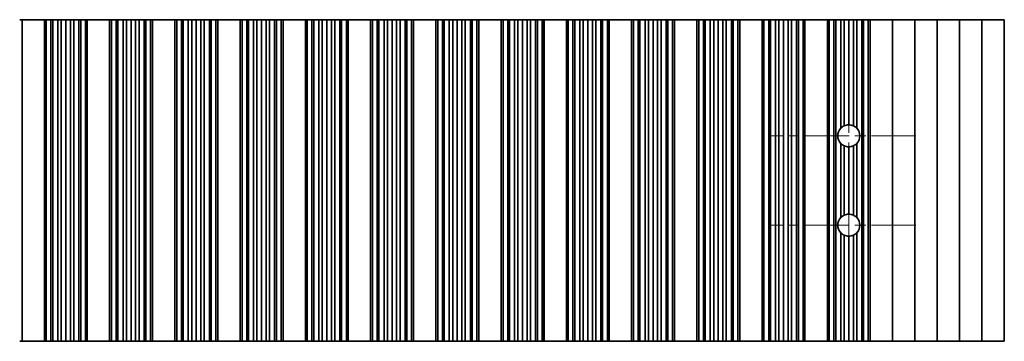
# Model space of a CAD drawing. Units: millimetres. Extents: x 0 to 7664, y 0 to 1405.
# Drawn here: x 3712 to 3822, y 256 to 292 of the extents above; entities that cross this region are included whole.
import ezdxf

# ---------------------------------------------------------------- set-up
doc = ezdxf.new("R2010")
doc.units = ezdxf.units.MM
doc.header["$LTSCALE"] = 3.5
doc.linetypes.add('CHAIN', pattern=[0.3543, 0.2362, -0.0295, 0.0591, -0.0295])
doc.layers.add('Center Mark (ISO)', color=7, linetype='Continuous', lineweight=18, true_color=0x80ffff)
doc.layers.add('Centerline (ISO)', color=7, linetype='Continuous', lineweight=18, true_color=0x80ffff)
doc.layers.add('Visible (ISO)', color=7, linetype='Continuous', lineweight=35)

msp = doc.modelspace()

# ---------------------------------------------------------------- linework, layer by layer
at = {"layer": 'Center Mark (ISO)', "linetype": 'CHAIN', "ltscale": 6.011347}
for p, q in [((3812.4038, 278.8792), (3796.1743, 278.8792)), ((3812.4038, 268.8792), (3796.1743, 268.8792))]:
    msp.add_line(p, q, dxfattribs=at)
at = {"layer": 'Centerline (ISO)', "linetype": 'CHAIN', "ltscale": 10.170781}
msp.add_line((3804.9038, 287.6087), (3804.9038, 260.1497), dxfattribs=at)
at = {"layer": 'Visible (ISO)'}
for p, q in [((3712.4038, 291.8792), (3712.1418, 291.8792)), ((3712.4038, 291.8792), (3712.4038, 255.8792)), ((3712.4038, 291.8792), (3714.9038, 291.8792)), ((3714.9038, 291.8792), (3714.9038, 255.8792)), ((3714.906, 291.8792), (3714.9038, 291.8792)), ((3714.906, 291.8792), (3714.906, 255.8792)), ((3715.1172, 291.8792), (3714.906, 291.8792)), ((3715.1172, 291.8792), (3715.1172, 255.8792)), ((3715.6436, 291.8792), (3715.1172, 291.8792)), ((3715.6436, 291.8792), (3715.6436, 255.8792)), ((3715.8401, 291.8792), (3715.6436, 291.8792)), ((3715.8401, 291.8792), (3715.8401, 255.8792)), ((3716.4092, 291.8792), (3715.8401, 291.8792)), ((3716.4092, 291.8792), (3716.4092, 255.8792)), ((3716.7913, 291.8792), (3716.4092, 291.8792)), ((3716.7913, 291.8792), (3716.7913, 255.8792)), ((3717.3038, 291.8792), (3716.7913, 291.8792)), ((3717.3038, 291.8792), (3717.3038, 255.8792)), ((3717.8164, 291.8792), (3717.3038, 291.8792)), ((3717.8164, 291.8792), (3717.8164, 255.8792)), ((3718.1984, 291.8792), (3717.8164, 291.8792)), ((3718.1984, 291.8792), (3718.1984, 255.8792)), ((3718.7676, 291.8792), (3718.1984, 291.8792)), ((3718.7676, 291.8792), (3718.7676, 255.8792)), ((3718.9641, 291.8792), (3718.7676, 291.8792)), ((3718.9641, 291.8792), (3718.9641, 255.8792)), ((3719.4904, 291.8792), (3718.9641, 291.8792)), ((3719.4904, 291.8792), (3719.4904, 255.8792)), ((3719.7016, 291.8792), (3719.4904, 291.8792)), ((3719.7016, 291.8792), (3719.7016, 255.8792)), ((3719.7038, 291.8792), (3719.7016, 291.8792)), ((3719.7038, 291.8792), (3719.7038, 255.8792)), ((3719.7038, 291.8792), (3722.2038, 291.8792)), ((3722.2038, 291.8792), (3722.2038, 255.8792)), ((3722.206, 291.8792), (3722.2038, 291.8792)), ((3722.206, 291.8792), (3722.206, 255.8792)), ((3722.4172, 291.8792), (3722.206, 291.8792)), ((3722.4172, 291.8792), (3722.4172, 255.8792)), ((3722.9436, 291.8792), (3722.4172, 291.8792)), ((3722.9436, 291.8792), (3722.9436, 255.8792)), ((3723.1401, 291.8792), (3722.9436, 291.8792)), ((3723.1401, 291.8792), (3723.1401, 255.8792)), ((3723.7092, 291.8792), (3723.1401, 291.8792)), ((3723.7092, 291.8792), (3723.7092, 255.8792)), ((3724.0913, 291.8792), (3723.7092, 291.8792)), ((3724.0913, 291.8792), (3724.0913, 255.8792)), ((3724.6038, 291.8792), (3724.0913, 291.8792)), ((3724.6038, 291.8792), (3724.6038, 255.8792)), ((3725.1164, 291.8792), (3724.6038, 291.8792)), ((3725.1164, 291.8792), (3725.1164, 255.8792)), ((3725.4984, 291.8792), (3725.1164, 291.8792)), ((3725.4984, 291.8792), (3725.4984, 255.8792)), ((3726.0676, 291.8792), (3725.4984, 291.8792)), ((3726.0676, 291.8792), (3726.0676, 255.8792)), ((3726.2641, 291.8792), (3726.0676, 291.8792)), ((3726.2641, 291.8792), (3726.2641, 255.8792)), ((3726.7904, 291.8792), (3726.2641, 291.8792)), ((3726.7904, 291.8792), (3726.7904, 255.8792)), ((3727.0016, 291.8792), (3726.7904, 291.8792)), ((3727.0016, 291.8792), (3727.0016, 255.8792)), ((3727.0038, 291.8792), (3727.0016, 291.8792)), ((3727.0038, 291.8792), (3727.0038, 255.8792)), ((3727.0038, 291.8792), (3729.5038, 291.8792)), ((3729.5038, 291.8792), (3729.5038, 255.8792)), ((3729.506, 291.8792), (3729.5038, 291.8792)), ((3729.506, 291.8792), (3729.506, 255.8792)), ((3729.7172, 291.8792), (3729.506, 291.8792)), ((3729.7172, 291.8792), (3729.7172, 255.8792)), ((3730.2436, 291.8792), (3729.7172, 291.8792)), ((3730.2436, 291.8792), (3730.2436, 255.8792)), ((3730.4401, 291.8792), (3730.2436, 291.8792)), ((3730.4401, 291.8792), (3730.4401, 255.8792)), ((3731.0092, 291.8792), (3730.4401, 291.8792)), ((3731.0092, 291.8792), (3731.0092, 255.8792)), ((3731.3913, 291.8792), (3731.0092, 291.8792)), ((3731.3913, 291.8792), (3731.3913, 255.8792)), ((3731.9038, 291.8792), (3731.3913, 291.8792)), ((3731.9038, 291.8792), (3731.9038, 255.8792)), ((3732.4164, 291.8792), (3731.9038, 291.8792)), ((3732.4164, 291.8792), (3732.4164, 255.8792)), ((3732.7984, 291.8792), (3732.4164, 291.8792)), ((3732.7984, 291.8792), (3732.7984, 255.8792)), ((3733.3676, 291.8792), (3732.7984, 291.8792)), ((3733.3676, 291.8792), (3733.3676, 255.8792)), ((3733.5641, 291.8792), (3733.3676, 291.8792)), ((3733.5641, 291.8792), (3733.5641, 255.8792)), ((3734.0904, 291.8792), (3733.5641, 291.8792)), ((3734.0904, 291.8792), (3734.0904, 255.8792)), ((3734.3016, 291.8792), (3734.0904, 291.8792)), ((3734.3016, 291.8792), (3734.3016, 255.8792)), ((3734.3038, 291.8792), (3734.3016, 291.8792)), ((3734.3038, 291.8792), (3734.3038, 255.8792)), ((3734.3038, 291.8792), (3736.8038, 291.8792)), ((3736.8038, 291.8792), (3736.8038, 255.8792)), ((3736.806, 291.8792), (3736.8038, 291.8792)), ((3736.806, 291.8792), (3736.806, 255.8792)), ((3737.0172, 291.8792), (3736.806, 291.8792)), ((3737.0172, 291.8792), (3737.0172, 255.8792)), ((3737.5436, 291.8792), (3737.0172, 291.8792)), ((3737.5436, 291.8792), (3737.5436, 255.8792)), ((3737.7401, 291.8792), (3737.5436, 291.8792)), ((3737.7401, 291.8792), (3737.7401, 255.8792)), ((3738.3092, 291.8792), (3737.7401, 291.8792)), ((3738.3092, 291.8792), (3738.3092, 255.8792)), ((3738.6913, 291.8792), (3738.3092, 291.8792)), ((3738.6913, 291.8792), (3738.6913, 255.8792)), ((3739.2038, 291.8792), (3738.6913, 291.8792)), ((3739.2038, 291.8792), (3739.2038, 255.8792)), ((3739.7164, 291.8792), (3739.2038, 291.8792)), ((3739.7164, 291.8792), (3739.7164, 255.8792)), ((3740.0984, 291.8792), (3739.7164, 291.8792)), ((3740.0984, 291.8792), (3740.0984, 255.8792)), ((3740.6676, 291.8792), (3740.0984, 291.8792)), ((3740.6676, 291.8792), (3740.6676, 255.8792)), ((3740.8641, 291.8792), (3740.6676, 291.8792)), ((3740.8641, 291.8792), (3740.8641, 255.8792)), ((3741.3904, 291.8792), (3740.8641, 291.8792)), ((3741.3904, 291.8792), (3741.3904, 255.8792)), ((3741.6016, 291.8792), (3741.3904, 291.8792)), ((3741.6016, 291.8792), (3741.6016, 255.8792)), ((3741.6038, 291.8792), (3741.6016, 291.8792)), ((3741.6038, 291.8792), (3741.6038, 255.8792)), ((3741.6038, 291.8792), (3744.1038, 291.8792)), ((3744.1038, 291.8792), (3744.1038, 255.8792)), ((3744.106, 291.8792), (3744.1038, 291.8792)), ((3744.106, 291.8792), (3744.106, 255.8792)), ((3744.3172, 291.8792), (3744.106, 291.8792)), ((3744.3172, 291.8792), (3744.3172, 255.8792)), ((3744.8436, 291.8792), (3744.3172, 291.8792)), ((3744.8436, 291.8792), (3744.8436, 255.8792)), ((3745.0401, 291.8792), (3744.8436, 291.8792)), ((3745.0401, 291.8792), (3745.0401, 255.8792)), ((3745.6092, 291.8792), (3745.0401, 291.8792)), ((3745.6092, 291.8792), (3745.6092, 255.8792)), ((3745.9913, 291.8792), (3745.6092, 291.8792)), ((3745.9913, 291.8792), (3745.9913, 255.8792)), ((3746.5038, 291.8792), (3745.9913, 291.8792)), ((3746.5038, 291.8792), (3746.5038, 255.8792)), ((3747.0164, 291.8792), (3746.5038, 291.8792)), ((3747.0164, 291.8792), (3747.0164, 255.8792)), ((3747.3984, 291.8792), (3747.0164, 291.8792)), ((3747.3984, 291.8792), (3747.3984, 255.8792)), ((3747.9676, 291.8792), (3747.3984, 291.8792)), ((3747.9676, 291.8792), (3747.9676, 255.8792)), ((3748.1641, 291.8792), (3747.9676, 291.8792)), ((3748.1641, 291.8792), (3748.1641, 255.8792)), ((3748.6904, 291.8792), (3748.1641, 291.8792)), ((3748.6904, 291.8792), (3748.6904, 255.8792)), ((3748.9016, 291.8792), (3748.6904, 291.8792)), ((3748.9016, 291.8792), (3748.9016, 255.8792)), ((3748.9038, 291.8792), (3748.9016, 291.8792)), ((3748.9038, 291.8792), (3748.9038, 255.8792)), ((3748.9038, 291.8792), (3751.4038, 291.8792)), ((3751.4038, 291.8792), (3751.4038, 255.8792)), ((3751.406, 291.8792), (3751.4038, 291.8792)), ((3751.406, 291.8792), (3751.406, 255.8792)), ((3751.6172, 291.8792), (3751.406, 291.8792)), ((3751.6172, 291.8792), (3751.6172, 255.8792)), ((3752.1436, 291.8792), (3751.6172, 291.8792)), ((3752.1436, 291.8792), (3752.1436, 255.8792)), ((3752.3401, 291.8792), (3752.1436, 291.8792)), ((3752.3401, 291.8792), (3752.3401, 255.8792)), ((3752.9092, 291.8792), (3752.3401, 291.8792)), ((3752.9092, 291.8792), (3752.9092, 255.8792)), ((3753.2913, 291.8792), (3752.9092, 291.8792)), ((3753.2913, 291.8792), (3753.2913, 255.8792)), ((3753.8038, 291.8792), (3753.2913, 291.8792)), ((3753.8038, 291.8792), (3753.8038, 255.8792)), ((3754.3164, 291.8792), (3753.8038, 291.8792)), ((3754.3164, 291.8792), (3754.3164, 255.8792)), ((3754.6984, 291.8792), (3754.3164, 291.8792)), ((3754.6984, 291.8792), (3754.6984, 255.8792)), ((3755.2676, 291.8792), (3754.6984, 291.8792)), ((3755.2676, 291.8792), (3755.2676, 255.8792)), ((3755.4641, 291.8792), (3755.2676, 291.8792)), ((3755.4641, 291.8792), (3755.4641, 255.8792)), ((3755.9904, 291.8792), (3755.4641, 291.8792)), ((3755.9904, 291.8792), (3755.9904, 255.8792)), ((3756.2016, 291.8792), (3755.9904, 291.8792)), ((3756.2016, 291.8792), (3756.2016, 255.8792)), ((3756.2038, 291.8792), (3756.2016, 291.8792)), ((3756.2038, 291.8792), (3756.2038, 255.8792)), ((3756.2038, 291.8792), (3758.7038, 291.8792)), ((3758.7038, 291.8792), (3758.7038, 255.8792)), ((3758.706, 291.8792), (3758.7038, 291.8792)), ((3758.706, 291.8792), (3758.706, 255.8792)), ((3758.9172, 291.8792), (3758.706, 291.8792)), ((3758.9172, 291.8792), (3758.9172, 255.8792)), ((3759.4436, 291.8792), (3758.9172, 291.8792)), ((3759.4436, 291.8792), (3759.4436, 255.8792)), ((3759.6401, 291.8792), (3759.4436, 291.8792)), ((3759.6401, 291.8792), (3759.6401, 255.8792)), ((3760.2092, 291.8792), (3759.6401, 291.8792)), ((3760.2092, 291.8792), (3760.2092, 255.8792)), ((3760.5913, 291.8792), (3760.2092, 291.8792)), ((3760.5913, 291.8792), (3760.5913, 255.8792)), ((3761.1038, 291.8792), (3760.5913, 291.8792)), ((3761.1038, 291.8792), (3761.1038, 255.8792)), ((3761.6164, 291.8792), (3761.1038, 291.8792)), ((3761.6164, 291.8792), (3761.6164, 255.8792)), ((3761.9984, 291.8792), (3761.6164, 291.8792)), ((3761.9984, 291.8792), (3761.9984, 255.8792)), ((3762.5676, 291.8792), (3761.9984, 291.8792)), ((3762.5676, 291.8792), (3762.5676, 255.8792)), ((3762.7641, 291.8792), (3762.5676, 291.8792)), ((3762.7641, 291.8792), (3762.7641, 255.8792)), ((3763.2904, 291.8792), (3762.7641, 291.8792)), ((3763.2904, 291.8792), (3763.2904, 255.8792)), ((3763.5016, 291.8792), (3763.2904, 291.8792)), ((3763.5016, 291.8792), (3763.5016, 255.8792)), ((3763.5038, 291.8792), (3763.5016, 291.8792)), ((3763.5038, 291.8792), (3763.5038, 255.8792)), ((3763.5038, 291.8792), (3766.0038, 291.8792)), ((3766.0038, 291.8792), (3766.0038, 255.8792)), ((3766.006, 291.8792), (3766.0038, 291.8792)), ((3766.006, 291.8792), (3766.006, 255.8792)), ((3766.2172, 291.8792), (3766.006, 291.8792)), ((3766.2172, 291.8792), (3766.2172, 255.8792)), ((3766.7436, 291.8792), (3766.2172, 291.8792)), ((3766.7436, 291.8792), (3766.7436, 255.8792)), ((3766.9401, 291.8792), (3766.7436, 291.8792)), ((3766.9401, 291.8792), (3766.9401, 255.8792)), ((3767.5092, 291.8792), (3766.9401, 291.8792)), ((3767.5092, 291.8792), (3767.5092, 255.8792)), ((3767.8913, 291.8792), (3767.5092, 291.8792)), ((3767.8913, 291.8792), (3767.8913, 255.8792)), ((3768.4038, 291.8792), (3767.8913, 291.8792)), ((3768.4038, 291.8792), (3768.4038, 255.8792)), ((3768.9164, 291.8792), (3768.4038, 291.8792)), ((3768.9164, 291.8792), (3768.9164, 255.8792)), ((3769.2984, 291.8792), (3768.9164, 291.8792)), ((3769.2984, 291.8792), (3769.2984, 255.8792)), ((3769.8676, 291.8792), (3769.2984, 291.8792)), ((3769.8676, 291.8792), (3769.8676, 255.8792)), ((3770.0641, 291.8792), (3769.8676, 291.8792)), ((3770.0641, 291.8792), (3770.0641, 255.8792)), ((3770.5904, 291.8792), (3770.0641, 291.8792)), ((3770.5904, 291.8792), (3770.5904, 255.8792)), ((3770.8016, 291.8792), (3770.5904, 291.8792)), ((3770.8016, 291.8792), (3770.8016, 255.8792)), ((3770.8038, 291.8792), (3770.8016, 291.8792)), ((3770.8038, 291.8792), (3770.8038, 255.8792)), ((3770.8038, 291.8792), (3773.3038, 291.8792)), ((3773.3038, 291.8792), (3773.3038, 255.8792)), ((3773.306, 291.8792), (3773.3038, 291.8792)), ((3773.306, 291.8792), (3773.306, 255.8792)), ((3773.5172, 291.8792), (3773.306, 291.8792)), ((3773.5172, 291.8792), (3773.5172, 255.8792)), ((3774.0436, 291.8792), (3773.5172, 291.8792)), ((3774.0436, 291.8792), (3774.0436, 255.8792)), ((3774.2401, 291.8792), (3774.0436, 291.8792)), ((3774.2401, 291.8792), (3774.2401, 255.8792)), ((3774.8092, 291.8792), (3774.2401, 291.8792)), ((3774.8092, 291.8792), (3774.8092, 255.8792)), ((3775.1913, 291.8792), (3774.8092, 291.8792)), ((3775.1913, 291.8792), (3775.1913, 255.8792)), ((3775.7038, 291.8792), (3775.1913, 291.8792)), ((3775.7038, 291.8792), (3775.7038, 255.8792)), ((3776.2164, 291.8792), (3775.7038, 291.8792)), ((3776.2164, 291.8792), (3776.2164, 255.8792)), ((3776.5984, 291.8792), (3776.2164, 291.8792)), ((3776.5984, 291.8792), (3776.5984, 255.8792)), ((3777.1676, 291.8792), (3776.5984, 291.8792)), ((3777.1676, 291.8792), (3777.1676, 255.8792)), ((3777.3641, 291.8792), (3777.1676, 291.8792)), ((3777.3641, 291.8792), (3777.3641, 255.8792)), ((3777.8904, 291.8792), (3777.3641, 291.8792)), ((3777.8904, 291.8792), (3777.8904, 255.8792)), ((3778.1016, 291.8792), (3777.8904, 291.8792)), ((3778.1016, 291.8792), (3778.1016, 255.8792)), ((3778.1038, 291.8792), (3778.1016, 291.8792)), ((3778.1038, 291.8792), (3778.1038, 255.8792)), ((3778.1038, 291.8792), (3780.6038, 291.8792)), ((3780.6038, 291.8792), (3780.6038, 255.8792)), ((3780.606, 291.8792), (3780.6038, 291.8792)), ((3780.606, 291.8792), (3780.606, 255.8792)), ((3780.8172, 291.8792), (3780.606, 291.8792)), ((3780.8172, 291.8792), (3780.8172, 255.8792)), ((3781.3436, 291.8792), (3780.8172, 291.8792)), ((3781.3436, 291.8792), (3781.3436, 255.8792)), ((3781.5401, 291.8792), (3781.3436, 291.8792)), ((3781.5401, 291.8792), (3781.5401, 255.8792)), ((3782.1092, 291.8792), (3781.5401, 291.8792)), ((3782.1092, 291.8792), (3782.1092, 255.8792)), ((3782.4913, 291.8792), (3782.1092, 291.8792)), ((3782.4913, 291.8792), (3782.4913, 255.8792)), ((3783.0038, 291.8792), (3782.4913, 291.8792)), ((3783.0038, 291.8792), (3783.0038, 255.8792)), ((3783.5164, 291.8792), (3783.0038, 291.8792)), ((3783.5164, 291.8792), (3783.5164, 255.8792)), ((3783.8984, 291.8792), (3783.5164, 291.8792)), ((3783.8984, 291.8792), (3783.8984, 255.8792)), ((3784.4676, 291.8792), (3783.8984, 291.8792)), ((3784.4676, 291.8792), (3784.4676, 255.8792)), ((3784.6641, 291.8792), (3784.4676, 291.8792)), ((3784.6641, 291.8792), (3784.6641, 255.8792)), ((3785.1904, 291.8792), (3784.6641, 291.8792)), ((3785.1904, 291.8792), (3785.1904, 255.8792)), ((3785.4016, 291.8792), (3785.1904, 291.8792)), ((3785.4016, 291.8792), (3785.4016, 255.8792)), ((3785.4038, 291.8792), (3785.4016, 291.8792)), ((3785.4038, 291.8792), (3785.4038, 255.8792)), ((3785.4038, 291.8792), (3787.9038, 291.8792)), ((3787.9038, 291.8792), (3787.9038, 255.8792)), ((3787.906, 291.8792), (3787.9038, 291.8792)), ((3787.906, 291.8792), (3787.906, 255.8792)), ((3788.1172, 291.8792), (3787.906, 291.8792)), ((3788.1172, 291.8792), (3788.1172, 255.8792)), ((3788.6436, 291.8792), (3788.1172, 291.8792)), ((3788.6436, 291.8792), (3788.6436, 255.8792)), ((3788.8401, 291.8792), (3788.6436, 291.8792)), ((3788.8401, 291.8792), (3788.8401, 255.8792)), ((3789.4092, 291.8792), (3788.8401, 291.8792)), ((3789.4092, 291.8792), (3789.4092, 255.8792)), ((3789.7913, 291.8792), (3789.4092, 291.8792)), ((3789.7913, 291.8792), (3789.7913, 255.8792)), ((3790.3038, 291.8792), (3789.7913, 291.8792)), ((3790.3038, 291.8792), (3790.3038, 255.8792)), ((3790.8164, 291.8792), (3790.3038, 291.8792)), ((3790.8164, 291.8792), (3790.8164, 255.8792)), ((3791.1984, 291.8792), (3790.8164, 291.8792)), ((3791.1984, 291.8792), (3791.1984, 255.8792)), ((3791.7676, 291.8792), (3791.1984, 291.8792)), ((3791.7676, 291.8792), (3791.7676, 255.8792)), ((3791.9641, 291.8792), (3791.7676, 291.8792)), ((3791.9641, 291.8792), (3791.9641, 255.8792)), ((3792.4904, 291.8792), (3791.9641, 291.8792)), ((3792.4904, 291.8792), (3792.4904, 255.8792)), ((3792.7016, 291.8792), (3792.4904, 291.8792)), ((3792.7016, 291.8792), (3792.7016, 255.8792)), ((3792.7038, 291.8792), (3792.7016, 291.8792)), ((3792.7038, 291.8792), (3792.7038, 255.8792)), ((3792.7038, 291.8792), (3795.2038, 291.8792)), ((3795.2038, 291.8792), (3795.2038, 255.8792)), ((3795.206, 291.8792), (3795.2038, 291.8792)), ((3795.206, 291.8792), (3795.206, 255.8792)), ((3795.4172, 291.8792), (3795.206, 291.8792)), ((3795.4172, 291.8792), (3795.4172, 255.8792)), ((3795.9436, 291.8792), (3795.4172, 291.8792)), ((3795.9436, 291.8792), (3795.9436, 255.8792)), ((3796.1401, 291.8792), (3795.9436, 291.8792)), ((3796.1401, 291.8792), (3796.1401, 255.8792)), ((3796.7092, 291.8792), (3796.1401, 291.8792)), ((3796.7092, 291.8792), (3796.7092, 255.8792)), ((3797.0913, 291.8792), (3796.7092, 291.8792)), ((3797.0913, 291.8792), (3797.0913, 255.8792)), ((3797.6038, 291.8792), (3797.0913, 291.8792)), ((3797.6038, 291.8792), (3797.6038, 255.8792)), ((3798.1164, 291.8792), (3797.6038, 291.8792)), ((3798.1164, 291.8792), (3798.1164, 255.8792)), ((3798.4984, 291.8792), (3798.1164, 291.8792)), ((3798.4984, 291.8792), (3798.4984, 255.8792)), ((3799.0676, 291.8792), (3798.4984, 291.8792)), ((3799.0676, 291.8792), (3799.0676, 255.8792)), ((3799.2641, 291.8792), (3799.0676, 291.8792)), ((3799.2641, 291.8792), (3799.2641, 255.8792)), ((3799.7904, 291.8792), (3799.2641, 291.8792)), ((3799.7904, 291.8792), (3799.7904, 255.8792)), ((3800.0016, 291.8792), (3799.7904, 291.8792)), ((3800.0016, 291.8792), (3800.0016, 255.8792)), ((3800.0038, 291.8792), (3800.0016, 291.8792)), ((3800.0038, 291.8792), (3800.0038, 255.8792)), ((3800.0038, 291.8792), (3802.5038, 291.8792)), ((3802.5038, 291.8792), (3802.5038, 255.8792)), ((3802.506, 291.8792), (3802.5038, 291.8792)), ((3802.506, 291.8792), (3802.506, 255.8792)), ((3802.7172, 291.8792), (3802.506, 291.8792)), ((3802.7172, 291.8792), (3802.7172, 255.8792)), ((3803.2436, 291.8792), (3802.7172, 291.8792)), ((3803.2436, 291.8792), (3803.2436, 255.8792)), ((3803.4401, 291.8792), (3803.2436, 291.8792)), ((3804.0092, 291.8792), (3803.4401, 291.8792)), ((3803.4401, 291.8792), (3803.4401, 255.8792)), ((3804.0092, 291.8792), (3804.0092, 279.7227)), ((3804.3913, 291.8792), (3804.0092, 291.8792)), ((3804.3913, 291.8792), (3804.3913, 279.9968)), ((3804.9038, 291.8792), (3804.3913, 291.8792)), ((3804.9038, 291.8792), (3804.9038, 280.1087)), ((3805.4164, 291.8792), (3804.9038, 291.8792)), ((3805.4164, 291.8792), (3805.4164, 279.9968)), ((3805.7984, 291.8792), (3805.4164, 291.8792)), ((3806.3676, 291.8792), (3805.7984, 291.8792)), ((3805.7984, 291.8792), (3805.7984, 279.7227)), ((3806.3676, 291.8792), (3806.3676, 255.8792)), ((3806.5641, 291.8792), (3806.3676, 291.8792)), ((3806.5641, 291.8792), (3806.5641, 255.8792)), ((3807.0904, 291.8792), (3806.5641, 291.8792)), ((3807.0904, 291.8792), (3807.0904, 255.8792)), ((3807.3016, 291.8792), (3807.0904, 291.8792)), ((3807.3016, 291.8792), (3807.3016, 255.8792)), ((3807.3038, 291.8792), (3807.3016, 291.8792)), ((3807.3038, 291.8792), (3807.3038, 255.8792)), ((3807.3038, 291.8792), (3809.8038, 291.8792)), ((3809.8038, 291.8792), (3809.8038, 255.8792)), ((3809.8038, 291.8792), (3812.3038, 291.8792)), ((3812.3038, 291.8792), (3812.3038, 255.8792)), ((3812.3038, 291.8792), (3814.8038, 291.8792)), ((3814.8038, 291.8792), (3814.8038, 255.8792)), ((3814.8038, 291.8792), (3817.3038, 291.8792)), ((3817.3038, 291.8792), (3817.3038, 255.8792)), ((3817.3038, 291.8792), (3819.8038, 291.8792)), ((3819.8038, 291.8792), (3819.8038, 255.8792)), ((3819.8038, 291.8792), (3822.3038, 291.8792)), ((3822.3038, 291.8792), (3822.3038, 255.8792)), ((3804.0092, 278.0358), (3804.0092, 269.7227)), ((3804.3913, 277.7617), (3804.3913, 269.9968)), ((3804.9038, 277.6497), (3804.9038, 270.1087)), ((3805.4164, 277.7617), (3805.4164, 269.9968)), ((3805.7984, 278.0358), (3805.7984, 269.7227)), ((3804.0092, 268.0358), (3804.0092, 255.8792)), ((3804.3913, 267.7617), (3804.3913, 255.8792)), ((3805.4164, 267.7617), (3805.4164, 255.8792)), ((3805.7984, 268.0358), (3805.7984, 255.8792)), ((3804.9038, 267.6497), (3804.9038, 255.8792)), ((3712.1418, 255.8792), (3712.4038, 255.8792)), ((3714.9038, 255.8792), (3712.4038, 255.8792)), ((3714.9038, 255.8792), (3714.906, 255.8792)), ((3714.906, 255.8792), (3715.1172, 255.8792)), ((3715.1172, 255.8792), (3715.6436, 255.8792)), ((3715.6436, 255.8792), (3715.8401, 255.8792)), ((3715.8401, 255.8792), (3716.4092, 255.8792)), ((3716.4092, 255.8792), (3716.7913, 255.8792)), ((3716.7913, 255.8792), (3717.3038, 255.8792)), ((3717.3038, 255.8792), (3717.8164, 255.8792)), ((3717.8164, 255.8792), (3718.1984, 255.8792)), ((3718.1984, 255.8792), (3718.7676, 255.8792)), ((3718.7676, 255.8792), (3718.9641, 255.8792)), ((3718.9641, 255.8792), (3719.4904, 255.8792)), ((3719.4904, 255.8792), (3719.7016, 255.8792)), ((3719.7016, 255.8792), (3719.7038, 255.8792)), ((3722.2038, 255.8792), (3719.7038, 255.8792)), ((3722.2038, 255.8792), (3722.206, 255.8792)), ((3722.206, 255.8792), (3722.4172, 255.8792)), ((3722.4172, 255.8792), (3722.9436, 255.8792)), ((3722.9436, 255.8792), (3723.1401, 255.8792)), ((3723.1401, 255.8792), (3723.7092, 255.8792)), ((3723.7092, 255.8792), (3724.0913, 255.8792)), ((3724.0913, 255.8792), (3724.6038, 255.8792)), ((3724.6038, 255.8792), (3725.1164, 255.8792)), ((3725.1164, 255.8792), (3725.4984, 255.8792)), ((3725.4984, 255.8792), (3726.0676, 255.8792)), ((3726.0676, 255.8792), (3726.2641, 255.8792)), ((3726.2641, 255.8792), (3726.7904, 255.8792)), ((3726.7904, 255.8792), (3727.0016, 255.8792)), ((3727.0016, 255.8792), (3727.0038, 255.8792)), ((3729.5038, 255.8792), (3727.0038, 255.8792)), ((3729.5038, 255.8792), (3729.506, 255.8792)), ((3729.506, 255.8792), (3729.7172, 255.8792)), ((3729.7172, 255.8792), (3730.2436, 255.8792)), ((3730.2436, 255.8792), (3730.4401, 255.8792)), ((3730.4401, 255.8792), (3731.0092, 255.8792)), ((3731.0092, 255.8792), (3731.3913, 255.8792)), ((3731.3913, 255.8792), (3731.9038, 255.8792)), ((3731.9038, 255.8792), (3732.4164, 255.8792)), ((3732.4164, 255.8792), (3732.7984, 255.8792)), ((3732.7984, 255.8792), (3733.3676, 255.8792)), ((3733.3676, 255.8792), (3733.5641, 255.8792)), ((3733.5641, 255.8792), (3734.0904, 255.8792)), ((3734.0904, 255.8792), (3734.3016, 255.8792)), ((3734.3016, 255.8792), (3734.3038, 255.8792)), ((3736.8038, 255.8792), (3734.3038, 255.8792)), ((3736.8038, 255.8792), (3736.806, 255.8792)), ((3736.806, 255.8792), (3737.0172, 255.8792)), ((3737.0172, 255.8792), (3737.5436, 255.8792)), ((3737.5436, 255.8792), (3737.7401, 255.8792)), ((3737.7401, 255.8792), (3738.3092, 255.8792)), ((3738.3092, 255.8792), (3738.6913, 255.8792)), ((3738.6913, 255.8792), (3739.2038, 255.8792)), ((3739.2038, 255.8792), (3739.7164, 255.8792)), ((3739.7164, 255.8792), (3740.0984, 255.8792)), ((3740.0984, 255.8792), (3740.6676, 255.8792)), ((3740.6676, 255.8792), (3740.8641, 255.8792)), ((3740.8641, 255.8792), (3741.3904, 255.8792)), ((3741.3904, 255.8792), (3741.6016, 255.8792)), ((3741.6016, 255.8792), (3741.6038, 255.8792)), ((3744.1038, 255.8792), (3741.6038, 255.8792)), ((3744.1038, 255.8792), (3744.106, 255.8792)), ((3744.106, 255.8792), (3744.3172, 255.8792)), ((3744.3172, 255.8792), (3744.8436, 255.8792)), ((3744.8436, 255.8792), (3745.0401, 255.8792)), ((3745.0401, 255.8792), (3745.6092, 255.8792)), ((3745.6092, 255.8792), (3745.9913, 255.8792)), ((3745.9913, 255.8792), (3746.5038, 255.8792)), ((3746.5038, 255.8792), (3747.0164, 255.8792)), ((3747.0164, 255.8792), (3747.3984, 255.8792)), ((3747.3984, 255.8792), (3747.9676, 255.8792)), ((3747.9676, 255.8792), (3748.1641, 255.8792)), ((3748.1641, 255.8792), (3748.6904, 255.8792)), ((3748.6904, 255.8792), (3748.9016, 255.8792)), ((3748.9016, 255.8792), (3748.9038, 255.8792)), ((3751.4038, 255.8792), (3748.9038, 255.8792)), ((3751.4038, 255.8792), (3751.406, 255.8792)), ((3751.406, 255.8792), (3751.6172, 255.8792)), ((3751.6172, 255.8792), (3752.1436, 255.8792)), ((3752.1436, 255.8792), (3752.3401, 255.8792)), ((3752.3401, 255.8792), (3752.9092, 255.8792)), ((3752.9092, 255.8792), (3753.2913, 255.8792)), ((3753.2913, 255.8792), (3753.8038, 255.8792)), ((3753.8038, 255.8792), (3754.3164, 255.8792)), ((3754.3164, 255.8792), (3754.6984, 255.8792)), ((3754.6984, 255.8792), (3755.2676, 255.8792)), ((3755.2676, 255.8792), (3755.4641, 255.8792)), ((3755.4641, 255.8792), (3755.9904, 255.8792)), ((3755.9904, 255.8792), (3756.2016, 255.8792)), ((3756.2016, 255.8792), (3756.2038, 255.8792)), ((3758.7038, 255.8792), (3756.2038, 255.8792)), ((3758.7038, 255.8792), (3758.706, 255.8792)), ((3758.706, 255.8792), (3758.9172, 255.8792)), ((3758.9172, 255.8792), (3759.4436, 255.8792)), ((3759.4436, 255.8792), (3759.6401, 255.8792)), ((3759.6401, 255.8792), (3760.2092, 255.8792)), ((3760.2092, 255.8792), (3760.5913, 255.8792)), ((3760.5913, 255.8792), (3761.1038, 255.8792)), ((3761.1038, 255.8792), (3761.6164, 255.8792)), ((3761.6164, 255.8792), (3761.9984, 255.8792)), ((3761.9984, 255.8792), (3762.5676, 255.8792)), ((3762.5676, 255.8792), (3762.7641, 255.8792)), ((3762.7641, 255.8792), (3763.2904, 255.8792)), ((3763.2904, 255.8792), (3763.5016, 255.8792)), ((3763.5016, 255.8792), (3763.5038, 255.8792)), ((3766.0038, 255.8792), (3763.5038, 255.8792)), ((3766.0038, 255.8792), (3766.006, 255.8792)), ((3766.006, 255.8792), (3766.2172, 255.8792)), ((3766.2172, 255.8792), (3766.7436, 255.8792)), ((3766.7436, 255.8792), (3766.9401, 255.8792)), ((3766.9401, 255.8792), (3767.5092, 255.8792)), ((3767.5092, 255.8792), (3767.8913, 255.8792)), ((3767.8913, 255.8792), (3768.4038, 255.8792)), ((3768.4038, 255.8792), (3768.9164, 255.8792)), ((3768.9164, 255.8792), (3769.2984, 255.8792)), ((3769.2984, 255.8792), (3769.8676, 255.8792)), ((3769.8676, 255.8792), (3770.0641, 255.8792)), ((3770.0641, 255.8792), (3770.5904, 255.8792)), ((3770.5904, 255.8792), (3770.8016, 255.8792)), ((3770.8016, 255.8792), (3770.8038, 255.8792)), ((3773.3038, 255.8792), (3770.8038, 255.8792)), ((3773.3038, 255.8792), (3773.306, 255.8792)), ((3773.306, 255.8792), (3773.5172, 255.8792)), ((3773.5172, 255.8792), (3774.0436, 255.8792)), ((3774.0436, 255.8792), (3774.2401, 255.8792)), ((3774.2401, 255.8792), (3774.8092, 255.8792)), ((3774.8092, 255.8792), (3775.1913, 255.8792)), ((3775.1913, 255.8792), (3775.7038, 255.8792)), ((3775.7038, 255.8792), (3776.2164, 255.8792)), ((3776.2164, 255.8792), (3776.5984, 255.8792)), ((3776.5984, 255.8792), (3777.1676, 255.8792)), ((3777.1676, 255.8792), (3777.3641, 255.8792)), ((3777.3641, 255.8792), (3777.8904, 255.8792)), ((3777.8904, 255.8792), (3778.1016, 255.8792)), ((3778.1016, 255.8792), (3778.1038, 255.8792)), ((3780.6038, 255.8792), (3778.1038, 255.8792)), ((3780.6038, 255.8792), (3780.606, 255.8792)), ((3780.606, 255.8792), (3780.8172, 255.8792)), ((3780.8172, 255.8792), (3781.3436, 255.8792)), ((3781.3436, 255.8792), (3781.5401, 255.8792)), ((3781.5401, 255.8792), (3782.1092, 255.8792)), ((3782.1092, 255.8792), (3782.4913, 255.8792)), ((3782.4913, 255.8792), (3783.0038, 255.8792)), ((3783.0038, 255.8792), (3783.5164, 255.8792)), ((3783.5164, 255.8792), (3783.8984, 255.8792)), ((3783.8984, 255.8792), (3784.4676, 255.8792)), ((3784.4676, 255.8792), (3784.6641, 255.8792)), ((3784.6641, 255.8792), (3785.1904, 255.8792)), ((3785.1904, 255.8792), (3785.4016, 255.8792)), ((3785.4016, 255.8792), (3785.4038, 255.8792)), ((3787.9038, 255.8792), (3785.4038, 255.8792)), ((3787.9038, 255.8792), (3787.906, 255.8792)), ((3787.906, 255.8792), (3788.1172, 255.8792)), ((3788.1172, 255.8792), (3788.6436, 255.8792)), ((3788.6436, 255.8792), (3788.8401, 255.8792)), ((3788.8401, 255.8792), (3789.4092, 255.8792)), ((3789.4092, 255.8792), (3789.7913, 255.8792)), ((3789.7913, 255.8792), (3790.3038, 255.8792)), ((3790.3038, 255.8792), (3790.8164, 255.8792)), ((3790.8164, 255.8792), (3791.1984, 255.8792)), ((3791.1984, 255.8792), (3791.7676, 255.8792)), ((3791.7676, 255.8792), (3791.9641, 255.8792)), ((3791.9641, 255.8792), (3792.4904, 255.8792)), ((3792.4904, 255.8792), (3792.7016, 255.8792)), ((3792.7016, 255.8792), (3792.7038, 255.8792)), ((3795.2038, 255.8792), (3792.7038, 255.8792)), ((3795.2038, 255.8792), (3795.206, 255.8792)), ((3795.206, 255.8792), (3795.4172, 255.8792)), ((3795.4172, 255.8792), (3795.9436, 255.8792)), ((3795.9436, 255.8792), (3796.1401, 255.8792)), ((3796.1401, 255.8792), (3796.7092, 255.8792)), ((3796.7092, 255.8792), (3797.0913, 255.8792)), ((3797.0913, 255.8792), (3797.6038, 255.8792)), ((3797.6038, 255.8792), (3798.1164, 255.8792)), ((3798.1164, 255.8792), (3798.4984, 255.8792)), ((3798.4984, 255.8792), (3799.0676, 255.8792)), ((3799.0676, 255.8792), (3799.2641, 255.8792)), ((3799.2641, 255.8792), (3799.7904, 255.8792)), ((3799.7904, 255.8792), (3800.0016, 255.8792)), ((3800.0016, 255.8792), (3800.0038, 255.8792)), ((3802.5038, 255.8792), (3800.0038, 255.8792)), ((3802.5038, 255.8792), (3802.506, 255.8792)), ((3802.506, 255.8792), (3802.7172, 255.8792)), ((3802.7172, 255.8792), (3803.2436, 255.8792)), ((3803.2436, 255.8792), (3803.4401, 255.8792)), ((3803.4401, 255.8792), (3804.0092, 255.8792)), ((3804.0092, 255.8792), (3804.3913, 255.8792)), ((3804.3913, 255.8792), (3804.9038, 255.8792)), ((3804.9038, 255.8792), (3805.4164, 255.8792)), ((3805.4164, 255.8792), (3805.7984, 255.8792)), ((3805.7984, 255.8792), (3806.3676, 255.8792)), ((3806.3676, 255.8792), (3806.5641, 255.8792)), ((3806.5641, 255.8792), (3807.0904, 255.8792)), ((3807.0904, 255.8792), (3807.3016, 255.8792)), ((3807.3016, 255.8792), (3807.3038, 255.8792)), ((3809.8038, 255.8792), (3807.3038, 255.8792)), ((3812.3038, 255.8792), (3809.8038, 255.8792)), ((3814.8038, 255.8792), (3812.3038, 255.8792)), ((3817.3038, 255.8792), (3814.8038, 255.8792)), ((3819.8038, 255.8792), (3817.3038, 255.8792)), ((3822.3038, 255.8792), (3819.8038, 255.8792))]:
    msp.add_line(p, q, dxfattribs=at)
for centre, start, end in [((3804.9038, 278.8792), 114.636716, 136.686868), ((3804.9038, 278.8792), 90, 114.636716), ((3804.9038, 278.8792), 65.363284, 90), ((3804.9038, 278.8792), 43.313132, 65.363284), ((3804.9038, 278.8792), 136.686868, 223.313132), ((3804.9038, 278.8792), 316.686868, 43.313132), ((3804.9038, 278.8792), 223.313132, 245.363284), ((3804.9038, 278.8792), 245.363284, 270), ((3804.9038, 278.8792), 270, 294.636716), ((3804.9038, 278.8792), 294.636716, 316.686868), ((3804.9038, 268.8792), 114.636716, 136.686868), ((3804.9038, 268.8792), 90, 114.636716), ((3804.9038, 268.8792), 65.363284, 90), ((3804.9038, 268.8792), 43.313132, 65.363284), ((3804.9038, 268.8792), 136.686868, 223.313132), ((3804.9038, 268.8792), 316.686868, 43.313132), ((3804.9038, 268.8792), 223.313132, 245.363284), ((3804.9038, 268.8792), 245.363284, 270), ((3804.9038, 268.8792), 270, 294.636716), ((3804.9038, 268.8792), 294.636716, 316.686868)]:
    msp.add_arc(centre, 1.2295, start, end, dxfattribs=at)

doc.saveas('drawing.dxf')
